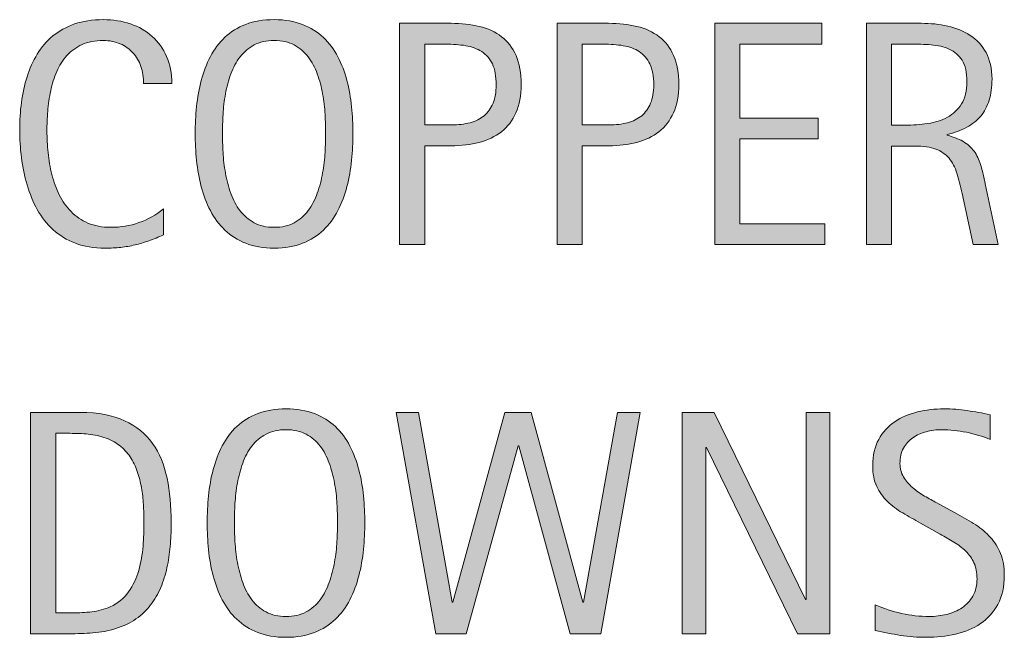
# Model space of a CAD drawing. Units: inches. Extents: x 1 to 775, y 147 to 569.
# Drawn here: x 307 to 340, y 541 to 561 of the extents above; entities that cross this region are included whole.
import ezdxf

# ---------------------------------------------------------------- set-up
doc = ezdxf.new("R2010")
doc.units = ezdxf.units.IN
doc.header["$MEASUREMENT"] = 0
doc.layers.add('CDATEXT', color=7, linetype='Continuous')

# ---------------------------------------------------------------- blocks, each defined once
blk = doc.blocks.new('block 108')
at = {"layer": 'CDATEXT'}
h = blk.add_hatch(color=250, dxfattribs=at)
h.dxf.hatch_style = 2
edge = h.paths.add_edge_path()
edge.add_spline(control_points=[(311.307, 558.936), (311.307, 559.141), (311.276, 559.331), (311.215, 559.506), (311.154, 559.682), (311.066, 559.832), (310.952, 559.959), (310.837, 560.086), (310.696, 560.186), (310.529, 560.259), (310.362, 560.332), (310.172, 560.368), (309.96, 560.368), (309.689, 560.368), (309.455, 560.323), (309.258, 560.232), (309.062, 560.143), (308.894, 560.021), (308.755, 559.867), (308.616, 559.715), (308.503, 559.537), (308.418, 559.336), (308.333, 559.134), (308.266, 558.921), (308.217, 558.697), (308.169, 558.473), (308.136, 558.245), (308.118, 558.014), (308.101, 557.783), (308.092, 557.563), (308.092, 557.354), (308.092, 557.125), (308.104, 556.886), (308.129, 556.638), (308.153, 556.389), (308.196, 556.146), (308.256, 555.907), (308.317, 555.67), (308.4, 555.444), (308.504, 555.232), (308.609, 555.021), (308.739, 554.834), (308.896, 554.675), (309.052, 554.515), (309.239, 554.388), (309.457, 554.294), (309.674, 554.2), (309.927, 554.153), (310.215, 554.153), (310.539, 554.153), (310.849, 554.205), (311.146, 554.309), (311.444, 554.411), (311.718, 554.562), (311.968, 554.763), (311.968, 554.763), (311.968, 553.897), (311.968, 553.897), (311.798, 553.825), (311.636, 553.761), (311.481, 553.705), (311.327, 553.649), (311.173, 553.604), (311.02, 553.567), (310.867, 553.53), (310.709, 553.504), (310.546, 553.486), (310.383, 553.469), (310.206, 553.46), (310.015, 553.46), (309.646, 553.46), (309.321, 553.515), (309.038, 553.624), (308.755, 553.733), (308.508, 553.883), (308.298, 554.072), (308.088, 554.262), (307.913, 554.484), (307.772, 554.742), (307.631, 554.999), (307.518, 555.273), (307.431, 555.565), (307.344, 555.856), (307.281, 556.159), (307.243, 556.472), (307.205, 556.784), (307.186, 557.093), (307.186, 557.398), (307.186, 557.704), (307.205, 558.008), (307.243, 558.308), (307.281, 558.608), (307.344, 558.894), (307.431, 559.165), (307.518, 559.436), (307.63, 559.687), (307.77, 559.918), (307.908, 560.148), (308.081, 560.349), (308.288, 560.52), (308.494, 560.689), (308.736, 560.822), (309.012, 560.918), (309.288, 561.014), (309.605, 561.062), (309.962, 561.062), (310.289, 561.062), (310.591, 561.015), (310.869, 560.921), (311.147, 560.827), (311.387, 560.688), (311.591, 560.506), (311.794, 560.324), (311.954, 560.101), (312.07, 559.837), (312.186, 559.573), (312.245, 559.272), (312.245, 558.936), (312.245, 558.936), (311.307, 558.936), (311.307, 558.936)], knot_values=[0, 0, 0, 0, 1, 1, 1, 2, 2, 2, 3, 3, 3, 4, 4, 4, 5, 5, 5, 6, 6, 6, 7, 7, 7, 8, 8, 8, 9, 9, 9, 10, 10, 10, 11, 11, 11, 12, 12, 12, 13, 13, 13, 14, 14, 14, 15, 15, 15, 16, 16, 16, 17, 17, 17, 18, 18, 18, 19, 19, 19, 20, 20, 20, 21, 21, 21, 22, 22, 22, 23, 23, 23, 24, 24, 24, 25, 25, 25, 26, 26, 26, 27, 27, 27, 28, 28, 28, 29, 29, 29, 30, 30, 30, 31, 31, 31, 32, 32, 32, 33, 33, 33, 34, 34, 34, 35, 35, 35, 36, 36, 36, 37, 37, 37, 38, 38, 38, 39, 39, 39, 40, 40, 40, 40], degree=3, periodic=1)
h = blk.add_hatch(color=250, dxfattribs=at)
h.dxf.hatch_style = 2
edge = h.paths.add_edge_path()
edge.add_spline(control_points=[(318.264, 557.273), (318.264, 556.982), (318.25, 556.685), (318.22, 556.383), (318.19, 556.081), (318.139, 555.789), (318.066, 555.508), (317.993, 555.227), (317.894, 554.961), (317.767, 554.711), (317.64, 554.461), (317.479, 554.243), (317.285, 554.06), (317.09, 553.875), (316.858, 553.729), (316.589, 553.622), (316.32, 553.514), (316.006, 553.46), (315.649, 553.46), (315.288, 553.46), (314.973, 553.514), (314.703, 553.622), (314.434, 553.729), (314.202, 553.875), (314.008, 554.06), (313.813, 554.243), (313.653, 554.46), (313.526, 554.708), (313.399, 554.956), (313.298, 555.221), (313.224, 555.502), (313.149, 555.784), (313.097, 556.075), (313.067, 556.378), (313.038, 556.68), (313.023, 556.979), (313.023, 557.273), (313.023, 557.569), (313.038, 557.867), (313.067, 558.17), (313.097, 558.472), (313.149, 558.763), (313.224, 559.042), (313.298, 559.322), (313.399, 559.585), (313.526, 559.832), (313.653, 560.078), (313.813, 560.293), (314.008, 560.475), (314.202, 560.657), (314.434, 560.801), (314.703, 560.905), (314.973, 561.009), (315.288, 561.062), (315.649, 561.062), (316.006, 561.062), (316.32, 561.008), (316.589, 560.902), (316.858, 560.796), (317.09, 560.652), (317.285, 560.47), (317.479, 560.287), (317.64, 560.073), (317.767, 559.826), (317.894, 559.58), (317.993, 559.316), (318.066, 559.037), (318.139, 558.758), (318.19, 558.467), (318.22, 558.164), (318.25, 557.862), (318.264, 557.565), (318.264, 557.273)], knot_values=[0, 0, 0, 0, 1, 1, 1, 2, 2, 2, 3, 3, 3, 4, 4, 4, 5, 5, 5, 6, 6, 6, 7, 7, 7, 8, 8, 8, 9, 9, 9, 10, 10, 10, 11, 11, 11, 12, 12, 12, 13, 13, 13, 14, 14, 14, 15, 15, 15, 16, 16, 16, 17, 17, 17, 18, 18, 18, 19, 19, 19, 20, 20, 20, 21, 21, 21, 22, 22, 22, 23, 23, 23, 24, 24, 24, 24], degree=3, periodic=1)
edge = h.paths.add_edge_path()
edge.add_spline(control_points=[(317.357, 557.281), (317.357, 557.473), (317.352, 557.682), (317.339, 557.91), (317.327, 558.138), (317.3, 558.365), (317.258, 558.593), (317.217, 558.82), (317.158, 559.041), (317.081, 559.255), (317.004, 559.469), (316.904, 559.658), (316.778, 559.823), (316.653, 559.988), (316.498, 560.12), (316.312, 560.22), (316.125, 560.318), (315.904, 560.368), (315.646, 560.368), (315.389, 560.368), (315.167, 560.318), (314.981, 560.22), (314.795, 560.12), (314.638, 559.988), (314.511, 559.823), (314.384, 559.658), (314.283, 559.469), (314.206, 559.255), (314.13, 559.041), (314.07, 558.82), (314.029, 558.593), (313.987, 558.365), (313.96, 558.138), (313.948, 557.91), (313.936, 557.682), (313.93, 557.473), (313.93, 557.281), (313.93, 557.087), (313.936, 556.875), (313.948, 556.646), (313.96, 556.416), (313.987, 556.186), (314.029, 555.954), (314.07, 555.724), (314.13, 555.499), (314.206, 555.282), (314.283, 555.064), (314.384, 554.873), (314.511, 554.706), (314.638, 554.539), (314.795, 554.405), (314.981, 554.305), (315.167, 554.203), (315.389, 554.153), (315.646, 554.153), (315.904, 554.153), (316.125, 554.203), (316.312, 554.305), (316.498, 554.405), (316.653, 554.54), (316.778, 554.708), (316.904, 554.877), (317.004, 555.07), (317.081, 555.287), (317.158, 555.504), (317.217, 555.729), (317.258, 555.962), (317.3, 556.195), (317.327, 556.426), (317.339, 556.653), (317.352, 556.881), (317.357, 557.09), (317.357, 557.281)], knot_values=[0, 0, 0, 0, 1, 1, 1, 2, 2, 2, 3, 3, 3, 4, 4, 4, 5, 5, 5, 6, 6, 6, 7, 7, 7, 8, 8, 8, 9, 9, 9, 10, 10, 10, 11, 11, 11, 12, 12, 12, 13, 13, 13, 14, 14, 14, 15, 15, 15, 16, 16, 16, 17, 17, 17, 18, 18, 18, 19, 19, 19, 20, 20, 20, 21, 21, 21, 22, 22, 22, 23, 23, 23, 24, 24, 24, 24], degree=3, periodic=1)
h = blk.add_hatch(color=250, dxfattribs=at)
h.dxf.hatch_style = 2
edge = h.paths.add_edge_path()
edge.add_spline(control_points=[(323.862, 558.904), (323.862, 558.536), (323.804, 558.223), (323.687, 557.964), (323.571, 557.705), (323.409, 557.495), (323.203, 557.334), (322.996, 557.172), (322.75, 557.054), (322.463, 556.979), (322.176, 556.904), (321.865, 556.867), (321.528, 556.867), (321.528, 556.867), (320.653, 556.867), (320.653, 556.867), (320.653, 556.867), (320.653, 553.58), (320.653, 553.58), (320.653, 553.58), (319.819, 553.58), (319.819, 553.58), (319.819, 553.58), (319.819, 560.941), (319.819, 560.941), (319.819, 560.941), (321.528, 560.941), (321.528, 560.941), (321.868, 560.941), (322.182, 560.906), (322.468, 560.837), (322.755, 560.768), (323.001, 560.654), (323.208, 560.496), (323.415, 560.338), (323.575, 560.129), (323.69, 559.868), (323.804, 559.607), (323.862, 559.286), (323.862, 558.904)], knot_values=[0, 0, 0, 0, 1, 1, 1, 2, 2, 2, 3, 3, 3, 4, 4, 4, 5, 5, 5, 6, 6, 6, 7, 7, 7, 8, 8, 8, 9, 9, 9, 10, 10, 10, 11, 11, 11, 12, 12, 12, 13, 13, 13, 13], degree=3, periodic=1)
edge = h.paths.add_edge_path()
edge.add_spline(control_points=[(323.028, 558.894), (323.028, 559.179), (322.986, 559.409), (322.901, 559.587), (322.816, 559.764), (322.698, 559.901), (322.547, 559.998), (322.396, 560.096), (322.219, 560.161), (322.015, 560.196), (321.81, 560.231), (321.586, 560.248), (321.344, 560.248), (321.344, 560.248), (320.653, 560.248), (320.653, 560.248), (320.653, 560.248), (320.653, 557.561), (320.653, 557.561), (320.653, 557.561), (321.547, 557.561), (321.547, 557.561), (321.772, 557.561), (321.977, 557.585), (322.16, 557.633), (322.344, 557.682), (322.5, 557.76), (322.628, 557.867), (322.756, 557.976), (322.855, 558.113), (322.924, 558.282), (322.994, 558.45), (323.028, 558.654), (323.028, 558.894)], knot_values=[0, 0, 0, 0, 1, 1, 1, 2, 2, 2, 3, 3, 3, 4, 4, 4, 5, 5, 5, 6, 6, 6, 7, 7, 7, 8, 8, 8, 9, 9, 9, 10, 10, 10, 11, 11, 11, 11], degree=3, periodic=1)
h = blk.add_hatch(color=250, dxfattribs=at)
h.dxf.hatch_style = 2
edge = h.paths.add_edge_path()
edge.add_spline(control_points=[(329.1, 558.904), (329.1, 558.536), (329.042, 558.223), (328.925, 557.964), (328.809, 557.705), (328.647, 557.495), (328.441, 557.334), (328.234, 557.172), (327.988, 557.054), (327.701, 556.979), (327.415, 556.904), (327.103, 556.867), (326.766, 556.867), (326.766, 556.867), (325.891, 556.867), (325.891, 556.867), (325.891, 556.867), (325.891, 553.58), (325.891, 553.58), (325.891, 553.58), (325.057, 553.58), (325.057, 553.58), (325.057, 553.58), (325.057, 560.941), (325.057, 560.941), (325.057, 560.941), (326.766, 560.941), (326.766, 560.941), (327.106, 560.941), (327.42, 560.906), (327.707, 560.837), (327.993, 560.768), (328.24, 560.654), (328.446, 560.496), (328.653, 560.338), (328.813, 560.129), (328.928, 559.868), (329.042, 559.607), (329.1, 559.286), (329.1, 558.904)], knot_values=[0, 0, 0, 0, 1, 1, 1, 2, 2, 2, 3, 3, 3, 4, 4, 4, 5, 5, 5, 6, 6, 6, 7, 7, 7, 8, 8, 8, 9, 9, 9, 10, 10, 10, 11, 11, 11, 12, 12, 12, 13, 13, 13, 13], degree=3, periodic=1)
edge = h.paths.add_edge_path()
edge.add_spline(control_points=[(328.267, 558.894), (328.267, 559.179), (328.224, 559.409), (328.139, 559.587), (328.054, 559.764), (327.937, 559.901), (327.786, 559.998), (327.635, 560.096), (327.458, 560.161), (327.253, 560.196), (327.048, 560.231), (326.825, 560.248), (326.582, 560.248), (326.582, 560.248), (325.891, 560.248), (325.891, 560.248), (325.891, 560.248), (325.891, 557.561), (325.891, 557.561), (325.891, 557.561), (326.785, 557.561), (326.785, 557.561), (327.01, 557.561), (327.215, 557.585), (327.398, 557.633), (327.582, 557.682), (327.738, 557.76), (327.866, 557.867), (327.995, 557.976), (328.093, 558.113), (328.163, 558.282), (328.232, 558.45), (328.267, 558.654), (328.267, 558.894)], knot_values=[0, 0, 0, 0, 1, 1, 1, 2, 2, 2, 3, 3, 3, 4, 4, 4, 5, 5, 5, 6, 6, 6, 7, 7, 7, 8, 8, 8, 9, 9, 9, 10, 10, 10, 11, 11, 11, 11], degree=3, periodic=1)
h = blk.add_hatch(color=250, dxfattribs=at)
h.dxf.hatch_style = 2
h.paths.add_polyline_path([(330.295, 553.58), (330.295, 560.941), (333.858, 560.941), (333.858, 560.248), (331.129, 560.248), (331.129, 557.784), (333.733, 557.784), (333.733, 557.092), (331.129, 557.092), (331.129, 554.273), (333.958, 554.273), (333.958, 553.58)])
h = blk.add_hatch(color=250, dxfattribs=at)
h.dxf.hatch_style = 2
edge = h.paths.add_edge_path()
edge.add_spline(control_points=[(338.883, 553.58), (338.883, 553.58), (338.519, 555.278), (338.519, 555.278), (338.466, 555.532), (338.409, 555.757), (338.347, 555.953), (338.284, 556.149), (338.197, 556.314), (338.086, 556.448), (337.975, 556.582), (337.829, 556.684), (337.648, 556.753), (337.468, 556.822), (337.231, 556.856), (336.94, 556.856), (336.94, 556.856), (336.174, 556.856), (336.174, 556.856), (336.174, 556.856), (336.174, 553.58), (336.174, 553.58), (336.174, 553.58), (335.34, 553.58), (335.34, 553.58), (335.34, 553.58), (335.34, 560.941), (335.34, 560.941), (335.34, 560.941), (337.164, 560.941), (337.164, 560.941), (337.466, 560.941), (337.759, 560.91), (338.042, 560.848), (338.325, 560.785), (338.575, 560.682), (338.792, 560.537), (339.009, 560.394), (339.184, 560.202), (339.315, 559.965), (339.447, 559.727), (339.514, 559.434), (339.514, 559.087), (339.514, 558.819), (339.482, 558.584), (339.42, 558.381), (339.357, 558.178), (339.263, 558.002), (339.138, 557.854), (339.013, 557.707), (338.858, 557.583), (338.672, 557.482), (338.486, 557.381), (338.269, 557.3), (338.018, 557.237), (338.018, 557.237), (338.018, 557.217), (338.018, 557.217), (338.261, 557.154), (338.456, 557.075), (338.602, 556.979), (338.748, 556.884), (338.864, 556.771), (338.951, 556.638), (339.038, 556.506), (339.104, 556.354), (339.151, 556.183), (339.198, 556.011), (339.244, 555.815), (339.29, 555.597), (339.29, 555.597), (339.717, 553.58), (339.717, 553.58), (339.717, 553.58), (338.883, 553.58), (338.883, 553.58)], knot_values=[0, 0, 0, 0, 1, 1, 1, 2, 2, 2, 3, 3, 3, 4, 4, 4, 5, 5, 5, 6, 6, 6, 7, 7, 7, 8, 8, 8, 9, 9, 9, 10, 10, 10, 11, 11, 11, 12, 12, 12, 13, 13, 13, 14, 14, 14, 15, 15, 15, 16, 16, 16, 17, 17, 17, 18, 18, 18, 19, 19, 19, 20, 20, 20, 21, 21, 21, 22, 22, 22, 23, 23, 23, 24, 24, 24, 25, 25, 25, 25], degree=3, periodic=1)
edge = h.paths.add_edge_path()
edge.add_spline(control_points=[(338.68, 558.998), (338.68, 559.304), (338.626, 559.541), (338.519, 559.709), (338.411, 559.878), (338.269, 560.002), (338.091, 560.082), (337.914, 560.161), (337.712, 560.209), (337.487, 560.225), (337.261, 560.24), (337.03, 560.248), (336.794, 560.248), (336.794, 560.248), (336.174, 560.248), (336.174, 560.248), (336.174, 560.248), (336.174, 557.55), (336.174, 557.55), (336.174, 557.55), (336.632, 557.55), (336.632, 557.55), (336.883, 557.55), (337.13, 557.568), (337.375, 557.604), (337.62, 557.641), (337.838, 557.711), (338.031, 557.815), (338.224, 557.92), (338.38, 558.066), (338.5, 558.256), (338.62, 558.445), (338.68, 558.692), (338.68, 558.998)], knot_values=[0, 0, 0, 0, 1, 1, 1, 2, 2, 2, 3, 3, 3, 4, 4, 4, 5, 5, 5, 6, 6, 6, 7, 7, 7, 8, 8, 8, 9, 9, 9, 10, 10, 10, 11, 11, 11, 11], degree=3, periodic=1)
at = {"layer": 'CDATEXT', "lineweight": 0}
blk.add_lwpolyline([(330.295, 553.58), (330.295, 560.941), (333.858, 560.941), (333.858, 560.248), (331.129, 560.248), (331.129, 557.784), (333.733, 557.784), (333.733, 557.092), (331.129, 557.092), (331.129, 554.273), (333.958, 554.273), (333.958, 553.58), (330.295, 553.58)], dxfattribs=at)
for points, knots in [([(311.307, 558.936), (311.307, 559.141), (311.276, 559.331), (311.215, 559.506), (311.154, 559.682), (311.066, 559.832), (310.952, 559.959), (310.837, 560.086), (310.696, 560.186), (310.529, 560.259), (310.362, 560.332), (310.172, 560.368), (309.96, 560.368), (309.689, 560.368), (309.455, 560.323), (309.258, 560.232), (309.062, 560.143), (308.894, 560.021), (308.755, 559.867), (308.616, 559.715), (308.503, 559.537), (308.418, 559.336), (308.333, 559.134), (308.266, 558.921), (308.217, 558.697), (308.169, 558.473), (308.136, 558.245), (308.118, 558.014), (308.101, 557.783), (308.092, 557.563), (308.092, 557.354), (308.092, 557.125), (308.104, 556.886), (308.129, 556.638), (308.153, 556.389), (308.196, 556.146), (308.256, 555.907), (308.317, 555.67), (308.4, 555.444), (308.504, 555.232), (308.609, 555.021), (308.739, 554.834), (308.896, 554.675), (309.052, 554.515), (309.239, 554.388), (309.457, 554.294), (309.674, 554.2), (309.927, 554.153), (310.215, 554.153), (310.539, 554.153), (310.849, 554.205), (311.146, 554.309), (311.444, 554.411), (311.718, 554.562), (311.968, 554.763), (311.968, 554.763), (311.968, 553.897), (311.968, 553.897), (311.798, 553.825), (311.636, 553.761), (311.481, 553.705), (311.327, 553.649), (311.173, 553.604), (311.02, 553.567), (310.867, 553.53), (310.709, 553.504), (310.546, 553.486), (310.383, 553.469), (310.206, 553.46), (310.015, 553.46), (309.646, 553.46), (309.321, 553.515), (309.038, 553.624), (308.755, 553.733), (308.508, 553.883), (308.298, 554.072), (308.088, 554.262), (307.913, 554.484), (307.772, 554.742), (307.631, 554.999), (307.518, 555.273), (307.431, 555.565), (307.344, 555.856), (307.281, 556.159), (307.243, 556.472), (307.205, 556.784), (307.186, 557.093), (307.186, 557.398), (307.186, 557.704), (307.205, 558.008), (307.243, 558.308), (307.281, 558.608), (307.344, 558.894), (307.431, 559.165), (307.518, 559.436), (307.63, 559.687), (307.77, 559.918), (307.908, 560.148), (308.081, 560.349), (308.288, 560.52), (308.494, 560.689), (308.736, 560.822), (309.012, 560.918), (309.288, 561.014), (309.605, 561.062), (309.962, 561.062), (310.289, 561.062), (310.591, 561.015), (310.869, 560.921), (311.147, 560.827), (311.387, 560.688), (311.591, 560.506), (311.794, 560.324), (311.954, 560.101), (312.07, 559.837), (312.186, 559.573), (312.245, 559.272), (312.245, 558.936), (312.245, 558.936), (311.307, 558.936), (311.307, 558.936)], [0, 0, 0, 0, 1, 1, 1, 2, 2, 2, 3, 3, 3, 4, 4, 4, 5, 5, 5, 6, 6, 6, 7, 7, 7, 8, 8, 8, 9, 9, 9, 10, 10, 10, 11, 11, 11, 12, 12, 12, 13, 13, 13, 14, 14, 14, 15, 15, 15, 16, 16, 16, 17, 17, 17, 18, 18, 18, 19, 19, 19, 20, 20, 20, 21, 21, 21, 22, 22, 22, 23, 23, 23, 24, 24, 24, 25, 25, 25, 26, 26, 26, 27, 27, 27, 28, 28, 28, 29, 29, 29, 30, 30, 30, 31, 31, 31, 32, 32, 32, 33, 33, 33, 34, 34, 34, 35, 35, 35, 36, 36, 36, 37, 37, 37, 38, 38, 38, 39, 39, 39, 40, 40, 40, 40]), ([(318.264, 557.273), (318.264, 556.982), (318.25, 556.685), (318.22, 556.383), (318.19, 556.081), (318.139, 555.789), (318.066, 555.508), (317.993, 555.227), (317.894, 554.961), (317.767, 554.711), (317.64, 554.461), (317.479, 554.243), (317.285, 554.06), (317.09, 553.875), (316.858, 553.729), (316.589, 553.622), (316.32, 553.514), (316.006, 553.46), (315.649, 553.46), (315.288, 553.46), (314.973, 553.514), (314.703, 553.622), (314.434, 553.729), (314.202, 553.875), (314.008, 554.06), (313.813, 554.243), (313.653, 554.46), (313.526, 554.708), (313.399, 554.956), (313.298, 555.221), (313.224, 555.502), (313.149, 555.784), (313.097, 556.075), (313.067, 556.378), (313.038, 556.68), (313.023, 556.979), (313.023, 557.273), (313.023, 557.569), (313.038, 557.867), (313.067, 558.17), (313.097, 558.472), (313.149, 558.763), (313.224, 559.042), (313.298, 559.322), (313.399, 559.585), (313.526, 559.832), (313.653, 560.078), (313.813, 560.293), (314.008, 560.475), (314.202, 560.657), (314.434, 560.801), (314.703, 560.905), (314.973, 561.009), (315.288, 561.062), (315.649, 561.062), (316.006, 561.062), (316.32, 561.008), (316.589, 560.902), (316.858, 560.796), (317.09, 560.652), (317.285, 560.47), (317.479, 560.287), (317.64, 560.073), (317.767, 559.826), (317.894, 559.58), (317.993, 559.316), (318.066, 559.037), (318.139, 558.758), (318.19, 558.467), (318.22, 558.164), (318.25, 557.862), (318.264, 557.565), (318.264, 557.273)], [0, 0, 0, 0, 1, 1, 1, 2, 2, 2, 3, 3, 3, 4, 4, 4, 5, 5, 5, 6, 6, 6, 7, 7, 7, 8, 8, 8, 9, 9, 9, 10, 10, 10, 11, 11, 11, 12, 12, 12, 13, 13, 13, 14, 14, 14, 15, 15, 15, 16, 16, 16, 17, 17, 17, 18, 18, 18, 19, 19, 19, 20, 20, 20, 21, 21, 21, 22, 22, 22, 23, 23, 23, 24, 24, 24, 24]), ([(323.862, 558.904), (323.862, 558.536), (323.804, 558.223), (323.687, 557.964), (323.571, 557.705), (323.409, 557.495), (323.203, 557.334), (322.996, 557.172), (322.75, 557.054), (322.463, 556.979), (322.176, 556.904), (321.865, 556.867), (321.528, 556.867), (321.528, 556.867), (320.653, 556.867), (320.653, 556.867), (320.653, 556.867), (320.653, 553.58), (320.653, 553.58), (320.653, 553.58), (319.819, 553.58), (319.819, 553.58), (319.819, 553.58), (319.819, 560.941), (319.819, 560.941), (319.819, 560.941), (321.528, 560.941), (321.528, 560.941), (321.868, 560.941), (322.182, 560.906), (322.468, 560.837), (322.755, 560.768), (323.001, 560.654), (323.208, 560.496), (323.415, 560.338), (323.575, 560.129), (323.69, 559.868), (323.804, 559.607), (323.862, 559.286), (323.862, 558.904)], [0, 0, 0, 0, 1, 1, 1, 2, 2, 2, 3, 3, 3, 4, 4, 4, 5, 5, 5, 6, 6, 6, 7, 7, 7, 8, 8, 8, 9, 9, 9, 10, 10, 10, 11, 11, 11, 12, 12, 12, 13, 13, 13, 13]), ([(329.1, 558.904), (329.1, 558.536), (329.042, 558.223), (328.925, 557.964), (328.809, 557.705), (328.647, 557.495), (328.441, 557.334), (328.234, 557.172), (327.988, 557.054), (327.701, 556.979), (327.415, 556.904), (327.103, 556.867), (326.766, 556.867), (326.766, 556.867), (325.891, 556.867), (325.891, 556.867), (325.891, 556.867), (325.891, 553.58), (325.891, 553.58), (325.891, 553.58), (325.057, 553.58), (325.057, 553.58), (325.057, 553.58), (325.057, 560.941), (325.057, 560.941), (325.057, 560.941), (326.766, 560.941), (326.766, 560.941), (327.106, 560.941), (327.42, 560.906), (327.707, 560.837), (327.993, 560.768), (328.24, 560.654), (328.446, 560.496), (328.653, 560.338), (328.813, 560.129), (328.928, 559.868), (329.042, 559.607), (329.1, 559.286), (329.1, 558.904)], [0, 0, 0, 0, 1, 1, 1, 2, 2, 2, 3, 3, 3, 4, 4, 4, 5, 5, 5, 6, 6, 6, 7, 7, 7, 8, 8, 8, 9, 9, 9, 10, 10, 10, 11, 11, 11, 12, 12, 12, 13, 13, 13, 13]), ([(338.883, 553.58), (338.883, 553.58), (338.519, 555.278), (338.519, 555.278), (338.466, 555.532), (338.409, 555.757), (338.347, 555.953), (338.284, 556.149), (338.197, 556.314), (338.086, 556.448), (337.975, 556.582), (337.829, 556.684), (337.648, 556.753), (337.468, 556.822), (337.231, 556.856), (336.94, 556.856), (336.94, 556.856), (336.174, 556.856), (336.174, 556.856), (336.174, 556.856), (336.174, 553.58), (336.174, 553.58), (336.174, 553.58), (335.34, 553.58), (335.34, 553.58), (335.34, 553.58), (335.34, 560.941), (335.34, 560.941), (335.34, 560.941), (337.164, 560.941), (337.164, 560.941), (337.466, 560.941), (337.759, 560.91), (338.042, 560.848), (338.325, 560.785), (338.575, 560.682), (338.792, 560.537), (339.009, 560.394), (339.184, 560.202), (339.315, 559.965), (339.447, 559.727), (339.514, 559.434), (339.514, 559.087), (339.514, 558.819), (339.482, 558.584), (339.42, 558.381), (339.357, 558.178), (339.263, 558.002), (339.138, 557.854), (339.013, 557.707), (338.858, 557.583), (338.672, 557.482), (338.486, 557.381), (338.269, 557.3), (338.018, 557.237), (338.018, 557.237), (338.018, 557.217), (338.018, 557.217), (338.261, 557.154), (338.456, 557.075), (338.602, 556.979), (338.748, 556.884), (338.864, 556.771), (338.951, 556.638), (339.038, 556.506), (339.104, 556.354), (339.151, 556.183), (339.198, 556.011), (339.244, 555.815), (339.29, 555.597), (339.29, 555.597), (339.717, 553.58), (339.717, 553.58), (339.717, 553.58), (338.883, 553.58), (338.883, 553.58)], [0, 0, 0, 0, 1, 1, 1, 2, 2, 2, 3, 3, 3, 4, 4, 4, 5, 5, 5, 6, 6, 6, 7, 7, 7, 8, 8, 8, 9, 9, 9, 10, 10, 10, 11, 11, 11, 12, 12, 12, 13, 13, 13, 14, 14, 14, 15, 15, 15, 16, 16, 16, 17, 17, 17, 18, 18, 18, 19, 19, 19, 20, 20, 20, 21, 21, 21, 22, 22, 22, 23, 23, 23, 24, 24, 24, 25, 25, 25, 25]), ([(317.357, 557.281), (317.357, 557.473), (317.352, 557.682), (317.339, 557.91), (317.327, 558.138), (317.3, 558.365), (317.258, 558.593), (317.217, 558.82), (317.158, 559.041), (317.081, 559.255), (317.004, 559.469), (316.904, 559.658), (316.778, 559.823), (316.653, 559.988), (316.498, 560.12), (316.312, 560.22), (316.125, 560.318), (315.904, 560.368), (315.646, 560.368), (315.389, 560.368), (315.167, 560.318), (314.981, 560.22), (314.795, 560.12), (314.638, 559.988), (314.511, 559.823), (314.384, 559.658), (314.283, 559.469), (314.206, 559.255), (314.13, 559.041), (314.07, 558.82), (314.029, 558.593), (313.987, 558.365), (313.96, 558.138), (313.948, 557.91), (313.936, 557.682), (313.93, 557.473), (313.93, 557.281), (313.93, 557.087), (313.936, 556.875), (313.948, 556.646), (313.96, 556.416), (313.987, 556.186), (314.029, 555.954), (314.07, 555.724), (314.13, 555.499), (314.206, 555.282), (314.283, 555.064), (314.384, 554.873), (314.511, 554.706), (314.638, 554.539), (314.795, 554.405), (314.981, 554.305), (315.167, 554.203), (315.389, 554.153), (315.646, 554.153), (315.904, 554.153), (316.125, 554.203), (316.312, 554.305), (316.498, 554.405), (316.653, 554.54), (316.778, 554.708), (316.904, 554.877), (317.004, 555.07), (317.081, 555.287), (317.158, 555.504), (317.217, 555.729), (317.258, 555.962), (317.3, 556.195), (317.327, 556.426), (317.339, 556.653), (317.352, 556.881), (317.357, 557.09), (317.357, 557.281)], [0, 0, 0, 0, 1, 1, 1, 2, 2, 2, 3, 3, 3, 4, 4, 4, 5, 5, 5, 6, 6, 6, 7, 7, 7, 8, 8, 8, 9, 9, 9, 10, 10, 10, 11, 11, 11, 12, 12, 12, 13, 13, 13, 14, 14, 14, 15, 15, 15, 16, 16, 16, 17, 17, 17, 18, 18, 18, 19, 19, 19, 20, 20, 20, 21, 21, 21, 22, 22, 22, 23, 23, 23, 24, 24, 24, 24]), ([(323.028, 558.894), (323.028, 559.179), (322.986, 559.409), (322.901, 559.587), (322.816, 559.764), (322.698, 559.901), (322.547, 559.998), (322.396, 560.096), (322.219, 560.161), (322.015, 560.196), (321.81, 560.231), (321.586, 560.248), (321.344, 560.248), (321.344, 560.248), (320.653, 560.248), (320.653, 560.248), (320.653, 560.248), (320.653, 557.561), (320.653, 557.561), (320.653, 557.561), (321.547, 557.561), (321.547, 557.561), (321.772, 557.561), (321.977, 557.585), (322.16, 557.633), (322.344, 557.682), (322.5, 557.76), (322.628, 557.867), (322.756, 557.976), (322.855, 558.113), (322.924, 558.282), (322.994, 558.45), (323.028, 558.654), (323.028, 558.894)], [0, 0, 0, 0, 1, 1, 1, 2, 2, 2, 3, 3, 3, 4, 4, 4, 5, 5, 5, 6, 6, 6, 7, 7, 7, 8, 8, 8, 9, 9, 9, 10, 10, 10, 11, 11, 11, 11]), ([(328.267, 558.894), (328.267, 559.179), (328.224, 559.409), (328.139, 559.587), (328.054, 559.764), (327.937, 559.901), (327.786, 559.998), (327.635, 560.096), (327.458, 560.161), (327.253, 560.196), (327.048, 560.231), (326.825, 560.248), (326.582, 560.248), (326.582, 560.248), (325.891, 560.248), (325.891, 560.248), (325.891, 560.248), (325.891, 557.561), (325.891, 557.561), (325.891, 557.561), (326.785, 557.561), (326.785, 557.561), (327.01, 557.561), (327.215, 557.585), (327.398, 557.633), (327.582, 557.682), (327.738, 557.76), (327.866, 557.867), (327.995, 557.976), (328.093, 558.113), (328.163, 558.282), (328.232, 558.45), (328.267, 558.654), (328.267, 558.894)], [0, 0, 0, 0, 1, 1, 1, 2, 2, 2, 3, 3, 3, 4, 4, 4, 5, 5, 5, 6, 6, 6, 7, 7, 7, 8, 8, 8, 9, 9, 9, 10, 10, 10, 11, 11, 11, 11]), ([(338.68, 558.998), (338.68, 559.304), (338.626, 559.541), (338.519, 559.709), (338.411, 559.878), (338.269, 560.002), (338.091, 560.082), (337.914, 560.161), (337.712, 560.209), (337.487, 560.225), (337.261, 560.24), (337.03, 560.248), (336.794, 560.248), (336.794, 560.248), (336.174, 560.248), (336.174, 560.248), (336.174, 560.248), (336.174, 557.55), (336.174, 557.55), (336.174, 557.55), (336.632, 557.55), (336.632, 557.55), (336.883, 557.55), (337.13, 557.568), (337.375, 557.604), (337.62, 557.641), (337.838, 557.711), (338.031, 557.815), (338.224, 557.92), (338.38, 558.066), (338.5, 558.256), (338.62, 558.445), (338.68, 558.692), (338.68, 558.998)], [0, 0, 0, 0, 1, 1, 1, 2, 2, 2, 3, 3, 3, 4, 4, 4, 5, 5, 5, 6, 6, 6, 7, 7, 7, 8, 8, 8, 9, 9, 9, 10, 10, 10, 11, 11, 11, 11])]:
    blk.add_open_spline(points, degree=3, knots=knots, dxfattribs=at)
blk = doc.blocks.new('block 107')
at = {"layer": 'CDATEXT'}
blk.add_blockref('block 108', (0, 0), dxfattribs=at)
blk = doc.blocks.new('block 110')
at = {"layer": 'CDATEXT'}
h = blk.add_hatch(color=250, dxfattribs=at)
h.dxf.hatch_style = 2
edge = h.paths.add_edge_path()
edge.add_spline(control_points=[(318.66, 544.324), (318.66, 544.033), (318.646, 543.735), (318.616, 543.433), (318.586, 543.131), (318.535, 542.839), (318.462, 542.558), (318.389, 542.277), (318.29, 542.011), (318.163, 541.761), (318.036, 541.511), (317.875, 541.293), (317.681, 541.11), (317.486, 540.925), (317.254, 540.78), (316.985, 540.672), (316.716, 540.564), (316.402, 540.51), (316.045, 540.51), (315.684, 540.51), (315.369, 540.564), (315.099, 540.672), (314.83, 540.78), (314.598, 540.925), (314.404, 541.11), (314.209, 541.293), (314.049, 541.51), (313.922, 541.758), (313.795, 542.006), (313.694, 542.271), (313.62, 542.552), (313.545, 542.834), (313.493, 543.125), (313.463, 543.428), (313.434, 543.73), (313.419, 544.029), (313.419, 544.324), (313.419, 544.62), (313.434, 544.917), (313.463, 545.22), (313.493, 545.522), (313.545, 545.813), (313.62, 546.092), (313.694, 546.373), (313.795, 546.635), (313.922, 546.882), (314.049, 547.128), (314.209, 547.343), (314.404, 547.525), (314.598, 547.708), (314.83, 547.851), (315.099, 547.956), (315.369, 548.059), (315.684, 548.112), (316.045, 548.112), (316.402, 548.112), (316.716, 548.058), (316.985, 547.953), (317.254, 547.846), (317.486, 547.703), (317.681, 547.52), (317.875, 547.337), (318.036, 547.124), (318.163, 546.876), (318.29, 546.63), (318.389, 546.367), (318.462, 546.087), (318.535, 545.808), (318.586, 545.517), (318.616, 545.214), (318.646, 544.913), (318.66, 544.616), (318.66, 544.324)], knot_values=[0, 0, 0, 0, 1, 1, 1, 2, 2, 2, 3, 3, 3, 4, 4, 4, 5, 5, 5, 6, 6, 6, 7, 7, 7, 8, 8, 8, 9, 9, 9, 10, 10, 10, 11, 11, 11, 12, 12, 12, 13, 13, 13, 14, 14, 14, 15, 15, 15, 16, 16, 16, 17, 17, 17, 18, 18, 18, 19, 19, 19, 20, 20, 20, 21, 21, 21, 22, 22, 22, 23, 23, 23, 24, 24, 24, 24], degree=3, periodic=1)
edge = h.paths.add_edge_path()
edge.add_spline(control_points=[(317.753, 544.332), (317.753, 544.523), (317.748, 544.732), (317.735, 544.96), (317.723, 545.188), (317.696, 545.416), (317.654, 545.643), (317.613, 545.871), (317.554, 546.091), (317.477, 546.305), (317.4, 546.519), (317.3, 546.708), (317.174, 546.874), (317.049, 547.039), (316.894, 547.17), (316.708, 547.27), (316.521, 547.369), (316.3, 547.418), (316.042, 547.418), (315.785, 547.418), (315.563, 547.369), (315.377, 547.27), (315.191, 547.17), (315.034, 547.039), (314.907, 546.874), (314.78, 546.708), (314.679, 546.519), (314.602, 546.305), (314.526, 546.091), (314.466, 545.871), (314.425, 545.643), (314.383, 545.416), (314.356, 545.188), (314.344, 544.96), (314.332, 544.732), (314.326, 544.523), (314.326, 544.332), (314.326, 544.137), (314.332, 543.925), (314.344, 543.696), (314.356, 543.466), (314.383, 543.236), (314.425, 543.004), (314.466, 542.774), (314.526, 542.549), (314.602, 542.333), (314.679, 542.115), (314.78, 541.923), (314.907, 541.756), (315.034, 541.589), (315.191, 541.456), (315.377, 541.355), (315.563, 541.253), (315.785, 541.204), (316.042, 541.204), (316.3, 541.204), (316.521, 541.253), (316.708, 541.355), (316.894, 541.456), (317.049, 541.59), (317.174, 541.758), (317.3, 541.927), (317.4, 542.121), (317.477, 542.337), (317.554, 542.554), (317.613, 542.78), (317.654, 543.012), (317.696, 543.246), (317.723, 543.476), (317.735, 543.704), (317.748, 543.931), (317.753, 544.14), (317.753, 544.332)], knot_values=[0, 0, 0, 0, 1, 1, 1, 2, 2, 2, 3, 3, 3, 4, 4, 4, 5, 5, 5, 6, 6, 6, 7, 7, 7, 8, 8, 8, 9, 9, 9, 10, 10, 10, 11, 11, 11, 12, 12, 12, 13, 13, 13, 14, 14, 14, 15, 15, 15, 16, 16, 16, 17, 17, 17, 18, 18, 18, 19, 19, 19, 20, 20, 20, 21, 21, 21, 22, 22, 22, 23, 23, 23, 24, 24, 24, 24], degree=3, periodic=1)
h = blk.add_hatch(color=250, dxfattribs=at)
h.dxf.hatch_style = 2
edge = h.paths.add_edge_path()
edge.add_spline(control_points=[(339.923, 542.583), (339.923, 542.199), (339.851, 541.873), (339.707, 541.607), (339.562, 541.341), (339.371, 541.127), (339.131, 540.966), (338.891, 540.805), (338.615, 540.689), (338.303, 540.618), (337.99, 540.546), (337.665, 540.51), (337.328, 540.51), (337.037, 540.51), (336.751, 540.533), (336.471, 540.576), (336.192, 540.619), (335.911, 540.672), (335.63, 540.735), (335.63, 540.735), (335.63, 541.589), (335.63, 541.589), (335.915, 541.469), (336.208, 541.375), (336.509, 541.306), (336.81, 541.238), (337.115, 541.204), (337.425, 541.204), (337.623, 541.204), (337.818, 541.227), (338.009, 541.274), (338.201, 541.321), (338.37, 541.395), (338.518, 541.496), (338.666, 541.596), (338.786, 541.726), (338.878, 541.883), (338.97, 542.042), (339.016, 542.234), (339.016, 542.459), (339.016, 542.665), (338.982, 542.841), (338.915, 542.989), (338.847, 543.137), (338.755, 543.266), (338.641, 543.377), (338.526, 543.489), (338.395, 543.588), (338.247, 543.677), (338.099, 543.766), (337.947, 543.855), (337.79, 543.946), (337.79, 543.946), (337.138, 544.311), (337.138, 544.311), (336.933, 544.422), (336.735, 544.534), (336.546, 544.647), (336.356, 544.76), (336.187, 544.888), (336.037, 545.033), (335.888, 545.177), (335.769, 545.344), (335.68, 545.534), (335.591, 545.723), (335.547, 545.952), (335.547, 546.219), (335.547, 546.563), (335.613, 546.855), (335.747, 547.094), (335.881, 547.334), (336.058, 547.53), (336.279, 547.681), (336.5, 547.833), (336.752, 547.942), (337.038, 548.009), (337.323, 548.078), (337.616, 548.112), (337.918, 548.112), (338.179, 548.112), (338.436, 548.092), (338.688, 548.054), (338.939, 548.016), (339.194, 547.971), (339.451, 547.918), (339.451, 547.918), (339.451, 547.095), (339.451, 547.095), (339.205, 547.196), (338.942, 547.275), (338.664, 547.333), (338.386, 547.39), (338.111, 547.418), (337.84, 547.418), (337.663, 547.418), (337.492, 547.397), (337.327, 547.353), (337.162, 547.31), (337.014, 547.243), (336.883, 547.153), (336.753, 547.062), (336.648, 546.946), (336.57, 546.804), (336.492, 546.662), (336.453, 546.491), (336.453, 546.293), (336.453, 546.126), (336.493, 545.977), (336.573, 545.845), (336.653, 545.713), (336.753, 545.595), (336.875, 545.491), (336.997, 545.387), (337.128, 545.293), (337.271, 545.212), (337.414, 545.13), (337.549, 545.055), (337.677, 544.986), (337.677, 544.986), (338.365, 544.611), (338.365, 544.611), (338.581, 544.493), (338.783, 544.373), (338.972, 544.251), (339.161, 544.129), (339.326, 543.991), (339.467, 543.834), (339.607, 543.678), (339.719, 543.5), (339.8, 543.297), (339.882, 543.096), (339.923, 542.858), (339.923, 542.583)], knot_values=[0, 0, 0, 0, 1, 1, 1, 2, 2, 2, 3, 3, 3, 4, 4, 4, 5, 5, 5, 6, 6, 6, 7, 7, 7, 8, 8, 8, 9, 9, 9, 10, 10, 10, 11, 11, 11, 12, 12, 12, 13, 13, 13, 14, 14, 14, 15, 15, 15, 16, 16, 16, 17, 17, 17, 18, 18, 18, 19, 19, 19, 20, 20, 20, 21, 21, 21, 22, 22, 22, 23, 23, 23, 24, 24, 24, 25, 25, 25, 26, 26, 26, 27, 27, 27, 28, 28, 28, 29, 29, 29, 30, 30, 30, 31, 31, 31, 32, 32, 32, 33, 33, 33, 34, 34, 34, 35, 35, 35, 36, 36, 36, 37, 37, 37, 38, 38, 38, 39, 39, 39, 40, 40, 40, 41, 41, 41, 42, 42, 42, 43, 43, 43, 44, 44, 44, 44], degree=3, periodic=1)
h = blk.add_hatch(color=250, dxfattribs=at)
h.dxf.hatch_style = 2
edge = h.paths.add_edge_path()
edge.add_spline(control_points=[(312.224, 544.334), (312.224, 544.102), (312.215, 543.865), (312.197, 543.624), (312.18, 543.382), (312.148, 543.146), (312.101, 542.915), (312.054, 542.684), (311.99, 542.461), (311.908, 542.248), (311.827, 542.035), (311.721, 541.837), (311.591, 541.657), (311.46, 541.476), (311.304, 541.315), (311.122, 541.172), (310.939, 541.03), (310.723, 540.917), (310.473, 540.833), (310.227, 540.747), (309.974, 540.691), (309.715, 540.667), (309.457, 540.642), (309.197, 540.63), (308.936, 540.63), (308.936, 540.63), (307.55, 540.63), (307.55, 540.63), (307.55, 540.63), (307.55, 547.992), (307.55, 547.992), (307.55, 547.992), (309.207, 547.992), (309.207, 547.992), (309.797, 547.992), (310.287, 547.901), (310.676, 547.718), (311.065, 547.536), (311.375, 547.282), (311.604, 546.958), (311.833, 546.632), (311.994, 546.248), (312.085, 545.801), (312.177, 545.355), (312.224, 544.866), (312.224, 544.334)], knot_values=[0, 0, 0, 0, 1, 1, 1, 2, 2, 2, 3, 3, 3, 4, 4, 4, 5, 5, 5, 6, 6, 6, 7, 7, 7, 8, 8, 8, 9, 9, 9, 10, 10, 10, 11, 11, 11, 12, 12, 12, 13, 13, 13, 14, 14, 14, 15, 15, 15, 15], degree=3, periodic=1)
edge = h.paths.add_edge_path()
edge.add_spline(control_points=[(311.317, 544.324), (311.317, 544.494), (311.312, 544.673), (311.304, 544.861), (311.295, 545.048), (311.276, 545.235), (311.247, 545.42), (311.217, 545.606), (311.175, 545.788), (311.119, 545.965), (311.063, 546.142), (310.99, 546.306), (310.897, 546.458), (310.806, 546.609), (310.69, 546.742), (310.551, 546.859), (310.412, 546.975), (310.247, 547.068), (310.056, 547.137), (309.869, 547.207), (309.672, 547.25), (309.468, 547.27), (309.263, 547.29), (309.058, 547.298), (308.853, 547.298), (308.853, 547.298), (308.384, 547.298), (308.384, 547.298), (308.384, 547.298), (308.384, 541.324), (308.384, 541.324), (308.384, 541.324), (308.947, 541.324), (308.947, 541.324), (309.155, 541.324), (309.367, 541.335), (309.582, 541.36), (309.797, 541.384), (310.002, 541.44), (310.197, 541.527), (310.454, 541.644), (310.657, 541.81), (310.807, 542.024), (310.956, 542.238), (311.068, 542.474), (311.143, 542.735), (311.217, 542.996), (311.265, 543.265), (311.286, 543.542), (311.307, 543.821), (311.317, 544.081), (311.317, 544.324)], knot_values=[0, 0, 0, 0, 1, 1, 1, 2, 2, 2, 3, 3, 3, 4, 4, 4, 5, 5, 5, 6, 6, 6, 7, 7, 7, 8, 8, 8, 9, 9, 9, 10, 10, 10, 11, 11, 11, 12, 12, 12, 13, 13, 13, 14, 14, 14, 15, 15, 15, 16, 16, 16, 17, 17, 17, 17], degree=3, periodic=1)
h = blk.add_hatch(color=250, dxfattribs=at)
h.dxf.hatch_style = 2
h.paths.add_polyline_path([(326.508, 540.63), (325.487, 540.63), (323.778, 546.882), (323.758, 546.882), (322.028, 540.63), (321.018, 540.63), (319.705, 547.992), (320.45, 547.992), (321.569, 541.677), (321.59, 541.677), (323.32, 547.992), (324.195, 547.992), (325.915, 541.677), (325.935, 541.677), (327.066, 547.992), (327.811, 547.992)])
h = blk.add_hatch(color=250, dxfattribs=at)
h.dxf.hatch_style = 2
h.paths.add_polyline_path([(333.049, 540.63), (330.022, 546.83), (330.001, 546.83), (330.001, 540.63), (329.209, 540.63), (329.209, 547.992), (330.277, 547.992), (333.309, 541.771), (333.33, 541.771), (333.33, 547.992), (334.117, 547.992), (334.117, 540.63)])
at = {"layer": 'CDATEXT', "lineweight": 0}
for points in [[(326.508, 540.63), (325.487, 540.63), (323.778, 546.882), (323.758, 546.882), (322.028, 540.63), (321.018, 540.63), (319.705, 547.992), (320.45, 547.992), (321.569, 541.677), (321.59, 541.677), (323.32, 547.992), (324.195, 547.992), (325.915, 541.677), (325.935, 541.677), (327.066, 547.992), (327.811, 547.992), (326.508, 540.63)], [(333.049, 540.63), (330.022, 546.83), (330.001, 546.83), (330.001, 540.63), (329.209, 540.63), (329.209, 547.992), (330.277, 547.992), (333.309, 541.771), (333.33, 541.771), (333.33, 547.992), (334.117, 547.992), (334.117, 540.63), (333.049, 540.63)]]:
    blk.add_lwpolyline(points, dxfattribs=at)
for points, knots in [([(318.66, 544.324), (318.66, 544.033), (318.646, 543.735), (318.616, 543.433), (318.586, 543.131), (318.535, 542.839), (318.462, 542.558), (318.389, 542.277), (318.29, 542.011), (318.163, 541.761), (318.036, 541.511), (317.875, 541.293), (317.681, 541.11), (317.486, 540.925), (317.254, 540.78), (316.985, 540.672), (316.716, 540.564), (316.402, 540.51), (316.045, 540.51), (315.684, 540.51), (315.369, 540.564), (315.099, 540.672), (314.83, 540.78), (314.598, 540.925), (314.404, 541.11), (314.209, 541.293), (314.049, 541.51), (313.922, 541.758), (313.795, 542.006), (313.694, 542.271), (313.62, 542.552), (313.545, 542.834), (313.493, 543.125), (313.463, 543.428), (313.434, 543.73), (313.419, 544.029), (313.419, 544.324), (313.419, 544.62), (313.434, 544.917), (313.463, 545.22), (313.493, 545.522), (313.545, 545.813), (313.62, 546.092), (313.694, 546.373), (313.795, 546.635), (313.922, 546.882), (314.049, 547.128), (314.209, 547.343), (314.404, 547.525), (314.598, 547.708), (314.83, 547.851), (315.099, 547.956), (315.369, 548.059), (315.684, 548.112), (316.045, 548.112), (316.402, 548.112), (316.716, 548.058), (316.985, 547.953), (317.254, 547.846), (317.486, 547.703), (317.681, 547.52), (317.875, 547.337), (318.036, 547.124), (318.163, 546.876), (318.29, 546.63), (318.389, 546.367), (318.462, 546.087), (318.535, 545.808), (318.586, 545.517), (318.616, 545.214), (318.646, 544.913), (318.66, 544.616), (318.66, 544.324)], [0, 0, 0, 0, 1, 1, 1, 2, 2, 2, 3, 3, 3, 4, 4, 4, 5, 5, 5, 6, 6, 6, 7, 7, 7, 8, 8, 8, 9, 9, 9, 10, 10, 10, 11, 11, 11, 12, 12, 12, 13, 13, 13, 14, 14, 14, 15, 15, 15, 16, 16, 16, 17, 17, 17, 18, 18, 18, 19, 19, 19, 20, 20, 20, 21, 21, 21, 22, 22, 22, 23, 23, 23, 24, 24, 24, 24]), ([(339.923, 542.583), (339.923, 542.199), (339.851, 541.873), (339.707, 541.607), (339.562, 541.341), (339.371, 541.127), (339.131, 540.966), (338.891, 540.805), (338.615, 540.689), (338.303, 540.618), (337.99, 540.546), (337.665, 540.51), (337.328, 540.51), (337.037, 540.51), (336.751, 540.533), (336.471, 540.576), (336.192, 540.619), (335.911, 540.672), (335.63, 540.735), (335.63, 540.735), (335.63, 541.589), (335.63, 541.589), (335.915, 541.469), (336.208, 541.375), (336.509, 541.306), (336.81, 541.238), (337.115, 541.204), (337.425, 541.204), (337.623, 541.204), (337.818, 541.227), (338.009, 541.274), (338.201, 541.321), (338.37, 541.395), (338.518, 541.496), (338.666, 541.596), (338.786, 541.726), (338.878, 541.883), (338.97, 542.042), (339.016, 542.234), (339.016, 542.459), (339.016, 542.665), (338.982, 542.841), (338.915, 542.989), (338.847, 543.137), (338.755, 543.266), (338.641, 543.377), (338.526, 543.489), (338.395, 543.588), (338.247, 543.677), (338.099, 543.766), (337.947, 543.855), (337.79, 543.946), (337.79, 543.946), (337.138, 544.311), (337.138, 544.311), (336.933, 544.422), (336.735, 544.534), (336.546, 544.647), (336.356, 544.76), (336.187, 544.888), (336.037, 545.033), (335.888, 545.177), (335.769, 545.344), (335.68, 545.534), (335.591, 545.723), (335.547, 545.952), (335.547, 546.219), (335.547, 546.563), (335.613, 546.855), (335.747, 547.094), (335.881, 547.334), (336.058, 547.53), (336.279, 547.681), (336.5, 547.833), (336.752, 547.942), (337.038, 548.009), (337.323, 548.078), (337.616, 548.112), (337.918, 548.112), (338.179, 548.112), (338.436, 548.092), (338.688, 548.054), (338.939, 548.016), (339.194, 547.971), (339.451, 547.918), (339.451, 547.918), (339.451, 547.095), (339.451, 547.095), (339.205, 547.196), (338.942, 547.275), (338.664, 547.333), (338.386, 547.39), (338.111, 547.418), (337.84, 547.418), (337.663, 547.418), (337.492, 547.397), (337.327, 547.353), (337.162, 547.31), (337.014, 547.243), (336.883, 547.153), (336.753, 547.062), (336.648, 546.946), (336.57, 546.804), (336.492, 546.662), (336.453, 546.491), (336.453, 546.293), (336.453, 546.126), (336.493, 545.977), (336.573, 545.845), (336.653, 545.713), (336.753, 545.595), (336.875, 545.491), (336.997, 545.387), (337.128, 545.293), (337.271, 545.212), (337.414, 545.13), (337.549, 545.055), (337.677, 544.986), (337.677, 544.986), (338.365, 544.611), (338.365, 544.611), (338.581, 544.493), (338.783, 544.373), (338.972, 544.251), (339.161, 544.129), (339.326, 543.991), (339.467, 543.834), (339.607, 543.678), (339.719, 543.5), (339.8, 543.297), (339.882, 543.096), (339.923, 542.858), (339.923, 542.583)], [0, 0, 0, 0, 1, 1, 1, 2, 2, 2, 3, 3, 3, 4, 4, 4, 5, 5, 5, 6, 6, 6, 7, 7, 7, 8, 8, 8, 9, 9, 9, 10, 10, 10, 11, 11, 11, 12, 12, 12, 13, 13, 13, 14, 14, 14, 15, 15, 15, 16, 16, 16, 17, 17, 17, 18, 18, 18, 19, 19, 19, 20, 20, 20, 21, 21, 21, 22, 22, 22, 23, 23, 23, 24, 24, 24, 25, 25, 25, 26, 26, 26, 27, 27, 27, 28, 28, 28, 29, 29, 29, 30, 30, 30, 31, 31, 31, 32, 32, 32, 33, 33, 33, 34, 34, 34, 35, 35, 35, 36, 36, 36, 37, 37, 37, 38, 38, 38, 39, 39, 39, 40, 40, 40, 41, 41, 41, 42, 42, 42, 43, 43, 43, 44, 44, 44, 44]), ([(312.224, 544.334), (312.224, 544.102), (312.215, 543.865), (312.197, 543.624), (312.18, 543.382), (312.148, 543.146), (312.101, 542.915), (312.054, 542.684), (311.99, 542.461), (311.908, 542.248), (311.827, 542.035), (311.721, 541.837), (311.591, 541.657), (311.46, 541.476), (311.304, 541.315), (311.122, 541.172), (310.939, 541.03), (310.723, 540.917), (310.473, 540.833), (310.227, 540.747), (309.974, 540.691), (309.715, 540.667), (309.457, 540.642), (309.197, 540.63), (308.936, 540.63), (308.936, 540.63), (307.55, 540.63), (307.55, 540.63), (307.55, 540.63), (307.55, 547.992), (307.55, 547.992), (307.55, 547.992), (309.207, 547.992), (309.207, 547.992), (309.797, 547.992), (310.287, 547.901), (310.676, 547.718), (311.065, 547.536), (311.375, 547.282), (311.604, 546.958), (311.833, 546.632), (311.994, 546.248), (312.085, 545.801), (312.177, 545.355), (312.224, 544.866), (312.224, 544.334)], [0, 0, 0, 0, 1, 1, 1, 2, 2, 2, 3, 3, 3, 4, 4, 4, 5, 5, 5, 6, 6, 6, 7, 7, 7, 8, 8, 8, 9, 9, 9, 10, 10, 10, 11, 11, 11, 12, 12, 12, 13, 13, 13, 14, 14, 14, 15, 15, 15, 15]), ([(317.753, 544.332), (317.753, 544.523), (317.748, 544.732), (317.735, 544.96), (317.723, 545.188), (317.696, 545.416), (317.654, 545.643), (317.613, 545.871), (317.554, 546.091), (317.477, 546.305), (317.4, 546.519), (317.3, 546.708), (317.174, 546.874), (317.049, 547.039), (316.894, 547.17), (316.708, 547.27), (316.521, 547.369), (316.3, 547.418), (316.042, 547.418), (315.785, 547.418), (315.563, 547.369), (315.377, 547.27), (315.191, 547.17), (315.034, 547.039), (314.907, 546.874), (314.78, 546.708), (314.679, 546.519), (314.602, 546.305), (314.526, 546.091), (314.466, 545.871), (314.425, 545.643), (314.383, 545.416), (314.356, 545.188), (314.344, 544.96), (314.332, 544.732), (314.326, 544.523), (314.326, 544.332), (314.326, 544.137), (314.332, 543.925), (314.344, 543.696), (314.356, 543.466), (314.383, 543.236), (314.425, 543.004), (314.466, 542.774), (314.526, 542.549), (314.602, 542.333), (314.679, 542.115), (314.78, 541.923), (314.907, 541.756), (315.034, 541.589), (315.191, 541.456), (315.377, 541.355), (315.563, 541.253), (315.785, 541.204), (316.042, 541.204), (316.3, 541.204), (316.521, 541.253), (316.708, 541.355), (316.894, 541.456), (317.049, 541.59), (317.174, 541.758), (317.3, 541.927), (317.4, 542.121), (317.477, 542.337), (317.554, 542.554), (317.613, 542.78), (317.654, 543.012), (317.696, 543.246), (317.723, 543.476), (317.735, 543.704), (317.748, 543.931), (317.753, 544.14), (317.753, 544.332)], [0, 0, 0, 0, 1, 1, 1, 2, 2, 2, 3, 3, 3, 4, 4, 4, 5, 5, 5, 6, 6, 6, 7, 7, 7, 8, 8, 8, 9, 9, 9, 10, 10, 10, 11, 11, 11, 12, 12, 12, 13, 13, 13, 14, 14, 14, 15, 15, 15, 16, 16, 16, 17, 17, 17, 18, 18, 18, 19, 19, 19, 20, 20, 20, 21, 21, 21, 22, 22, 22, 23, 23, 23, 24, 24, 24, 24]), ([(311.317, 544.324), (311.317, 544.494), (311.312, 544.673), (311.304, 544.861), (311.295, 545.048), (311.276, 545.235), (311.247, 545.42), (311.217, 545.606), (311.175, 545.788), (311.119, 545.965), (311.063, 546.142), (310.99, 546.306), (310.897, 546.458), (310.806, 546.609), (310.69, 546.742), (310.551, 546.859), (310.412, 546.975), (310.247, 547.068), (310.056, 547.137), (309.869, 547.207), (309.672, 547.25), (309.468, 547.27), (309.263, 547.29), (309.058, 547.298), (308.853, 547.298), (308.853, 547.298), (308.384, 547.298), (308.384, 547.298), (308.384, 547.298), (308.384, 541.324), (308.384, 541.324), (308.384, 541.324), (308.947, 541.324), (308.947, 541.324), (309.155, 541.324), (309.367, 541.335), (309.582, 541.36), (309.797, 541.384), (310.002, 541.44), (310.197, 541.527), (310.454, 541.644), (310.657, 541.81), (310.807, 542.024), (310.956, 542.238), (311.068, 542.474), (311.143, 542.735), (311.217, 542.996), (311.265, 543.265), (311.286, 543.542), (311.307, 543.821), (311.317, 544.081), (311.317, 544.324)], [0, 0, 0, 0, 1, 1, 1, 2, 2, 2, 3, 3, 3, 4, 4, 4, 5, 5, 5, 6, 6, 6, 7, 7, 7, 8, 8, 8, 9, 9, 9, 10, 10, 10, 11, 11, 11, 12, 12, 12, 13, 13, 13, 14, 14, 14, 15, 15, 15, 16, 16, 16, 17, 17, 17, 17])]:
    blk.add_open_spline(points, degree=3, knots=knots, dxfattribs=at)
blk = doc.blocks.new('block 109')
at = {"layer": 'CDATEXT'}
blk.add_blockref('block 110', (0, 0), dxfattribs=at)

msp = doc.modelspace()

# ---------------------------------------------------------------- block references
at = {"layer": 'CDATEXT'}
for name in ['block 107', 'block 109']:
    msp.add_blockref(name, (0, 0), dxfattribs=at)

doc.saveas('drawing.dxf')
